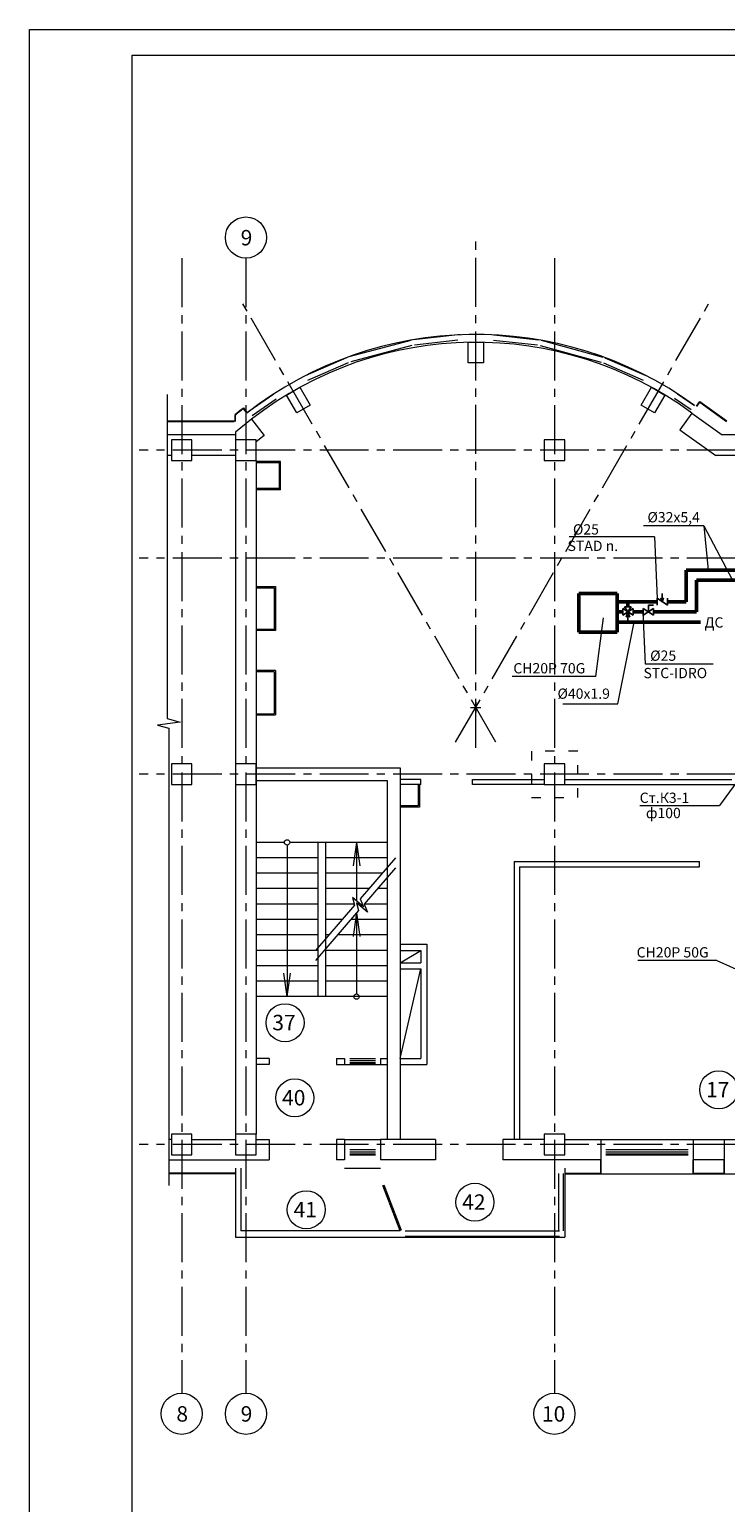
# Model space of a CAD drawing. Units: millimetres. Extents: x 403740 to 2619988, y -2534344 to 69237.
# Drawn here: x 1277569 to 1291109, y -654262 to -625619 of the extents above; entities that cross this region are included whole.
import ezdxf

# ---------------------------------------------------------------- set-up
doc = ezdxf.new("R2010")
doc.units = ezdxf.units.MM
doc.linetypes.add('ACAD_ISO03W100', pattern=[30, 12, -18])
doc.linetypes.add('CENTER2', pattern=[28.575, 19.05, -3.175, 3.175, -3.175])
for name, color, linetype, lineweight in [('0-18', 1, 'Continuous', 18), ('0-35', 7, 'Continuous', 15), ('0-5', 144, 'Continuous', 50), ('Дренаж', 5, 'Continuous', 50), ('Кирпич', 24, 'Continuous', 30), ('Колонны', 173, 'Continuous', 30), ('Кондиционир', 104, 'Continuous', 50), ('кровля', 154, 'Continuous', 30), ('Окна', 140, 'Continuous', 15), ('оси', 1, 'CENTER2', 9), ('СВЕТ', 190, 'Continuous', 35), ('Стены', 7, 'Continuous', 40), ('Фасад', 34, 'Continuous', 30), ('Экспликация', 144, 'Continuous', 15)]:
    doc.layers.add(name, color=color, linetype=linetype, lineweight=lineweight)
doc.styles.add('style1', font='ARIAL.TTF')
doc.styles.add('TXT0', font='ARIAL.TTF', dxfattribs={"width": 0.8})

msp = doc.modelspace()

# ---------------------------------------------------------------- linework, layer by layer
at = {"layer": '0-18', "color": 0, "lineweight": 20}
for p, q in [((1286249.8, -638700.6), (1286249.8, -638900.6)), ((1286149.8, -638800.6), (1286349.8, -638800.6)), ((1282527.9, -641425.6), (1281979.8, -641425.6)), ((1282579.8, -641477.5), (1282579.8, -644425.6)), ((1284529.8, -641425.6), (1282631.6, -641425.6)), ((1283179.8, -641425.6), (1283179.8, -644425.6)), ((1283329.8, -641425.6), (1283329.8, -644425.6)), ((1283929.8, -641425.6), (1283864.1, -641881.7)), ((1283929.8, -641425.6), (1283995.4, -641881.7)), ((1283929.8, -641425.6), (1283929.8, -642562)), ((1283179.8, -641725.6), (1281979.8, -641725.6)), ((1284529.8, -641725.6), (1283329.8, -641725.6)), ((1284688.2, -641725.6), (1284002, -642521.9)), ((1283179.8, -642025.6), (1281979.8, -642025.6)), ((1284429.7, -642025.6), (1283329.8, -642025.6)), ((1284688.2, -641920.1), (1284080.3, -642625.6)), ((1283179.8, -642325.6), (1281979.8, -642325.6)), ((1284171.2, -642325.6), (1283329.8, -642325.6)), ((1284529.8, -642325.6), (1284338.8, -642325.6)), ((1283179.8, -642625.6), (1281979.8, -642625.6)), ((1283890.6, -642648.1), (1283134.5, -643525.6)), ((1283968.9, -642751.8), (1283134.5, -643720.1)), ((1283885.1, -642625.6), (1283329.8, -642625.6)), ((1283853.7, -642496.5), (1283890.6, -642648.1)), ((1284064.8, -642678.4), (1283853.7, -642496.5)), ((1283932, -642600.1), (1283968.9, -642751.8)), ((1284143.1, -642782), (1283932, -642600.1)), ((1283999.3, -642522), (1284064.8, -642678.4)), ((1284077.6, -642625.6), (1284143.1, -642782)), ((1284529.8, -642625.6), (1284077.6, -642625.6)), ((1283179.8, -642925.6), (1281979.8, -642925.6)), ((1283651.5, -642925.6), (1283329.8, -642925.6)), ((1284529.8, -642925.6), (1283819.1, -642925.6)), ((1283929.8, -642797.2), (1283864.1, -643253.3)), ((1283929.8, -642797.2), (1283929.8, -644373.8)), ((1283929.8, -642797.2), (1283995.4, -643253.3)), ((1283179.8, -643225.6), (1281979.8, -643225.6)), ((1283393, -643225.6), (1283329.8, -643225.6)), ((1284529.8, -643225.6), (1283560.6, -643225.6)), ((1283179.8, -643525.6), (1281979.8, -643525.6)), ((1284530, -643525.6), (1283329.8, -643525.6)), ((1283179.8, -643825.6), (1281979.8, -643825.6)), ((1284529.8, -643825.6), (1283329.8, -643825.6)), ((1283179.8, -644125.6), (1281979.8, -644125.6)), ((1282579.8, -644425.6), (1282514.1, -643969.6)), ((1282579.8, -644425.6), (1282645.4, -643969.6)), ((1284529.8, -644125.6), (1283329.8, -644125.6)), ((1284078.8, -644425.6), (1281979.8, -644425.6)), ((1284529.8, -644425.6), (1283981.8, -644425.6))]:
    msp.add_line(p, q, dxfattribs=at)
at = {"layer": '0-18', "color": 0, "linetype": 'ACAD_ISO03W100', "lineweight": 20, "ltscale": 15}
for p, q in [((1288232.7, -639651.6), (1287332.7, -639651.6)), ((1287332.7, -639651.6), (1287332.7, -640551.6)), ((1288232.7, -640551.6), (1288232.7, -639651.6)), ((1287332.7, -640551.6), (1288232.7, -640551.6))]:
    msp.add_line(p, q, dxfattribs=at)
at = {"layer": '0-18', "color": 0, "lineweight": 15}
for centre in [(1281779.8, -629664.9), (1280529.8, -652536.6), (1281779.8, -652536.6), (1287779.8, -652536.6)]:
    msp.add_circle(centre, 400, dxfattribs=at)
at = {"layer": '0-18', "color": 0, "lineweight": 20}
for centre in [(1282579.8, -641425.6), (1283929.8, -644425.6)]:
    msp.add_circle(centre, 51.8, dxfattribs=at)
at = {"layer": '0-35', "color": 0, "lineweight": 20}
for p, q in [((1277568.6, -625619), (1336968.6, -625619)), ((1277568.6, -709719), (1277568.6, -625619)), ((1280246.8, -632714.6), (1280246.8, -639020.1)), ((1280246.8, -639020.1), (1280498.4, -639088.9)), ((1280498.4, -639088.9), (1280059, -639149.7)), ((1280059, -639149.7), (1280278.9, -639203.1)), ((1280278.9, -639203.1), (1280278.9, -648100.3)), ((1284779.8, -643765.6), (1285179.8, -643525.6)), ((1284779.8, -645625.6), (1285179.8, -643885.6)), ((1283699.8, -645745.6), (1284399.8, -645745.6)), ((1281581.8, -646742.9), (1281581.8, -646492.9)), ((1281981.8, -646492.9), (1281981.8, -646742.9)), ((1283699.8, -647200.6), (1284399.8, -647200.6)), ((1288679.8, -647200.6), (1290479.8, -647200.6)), ((1291079.8, -647200.6), (1292879.8, -647200.6)), ((1288382.8, -647605), (1288382.8, -647605)), ((1281579.8, -647760.6), (1281579.8, -649100.6)), ((1281679.8, -647760.6), (1281679.8, -648980.6)), ((1283699.8, -647760.6), (1284399.8, -647760.6)), ((1287979.8, -647760.6), (1287979.8, -649100.6)), ((1288689.8, -647870.6), (1290469.8, -647870.6)), ((1291089.8, -647870.6), (1292869.8, -647870.6)), ((1284779.8, -648980.6), (1281679.8, -648980.6)), ((1281579.8, -649100.6), (1287979.8, -649100.6))]:
    msp.add_line(p, q, dxfattribs=at)
for centre, radius, start, end in [((1286250.3, -638802.1), 7251.4, 54.09598, 127.89173), ((1286250.3, -638802.2), 7101.6, 53.70233, 127.8912)]:
    msp.add_arc(centre, radius, start, end, dxfattribs=at)
at = {"layer": '0-5', "color": 0, "lineweight": 20, "ltscale": 20}
for p, q in [((1279568.6, -626117.8), (1336468.6, -626117.8)), ((1279568.6, -709219), (1279568.6, -626117.8))]:
    msp.add_line(p, q, dxfattribs=at)
at = {"layer": 'Дренаж'}
msp.add_line((1289002.2, -637145.5), (1290624.3, -637145.5), dxfattribs=at)
msp.add_line((1289002.2, -637145.5), (1290624.3, -637145.5), dxfattribs=at)
at = {"layer": 'Дренаж', "lineweight": 20}
for p, q in [((1289012.1, -638730.1), (1289333.6, -637145.5)), ((1289012.1, -638730.1), (1289333.6, -637145.5)), ((1287941, -638730.1), (1289012.1, -638730.1)), ((1287941, -638730.1), (1289012.1, -638730.1)), ((1291451.8, -640082.7), (1290992.5, -640708.9)), ((1291451.8, -640082.7), (1290992.5, -640708.9)), ((1289439.8, -640708.9), (1290992.5, -640708.9)), ((1289439.8, -640708.9), (1290992.5, -640708.9))]:
    msp.add_line(p, q, dxfattribs=at)
at = {"layer": 'Кирпич', "color": 0, "lineweight": 20, "ltscale": 50}
for p, q in [((1284779.8, -643405.6), (1285299.8, -643405.6)), ((1284779.8, -643525.6), (1285179.8, -643525.6)), ((1285179.8, -643525.6), (1285179.8, -643765.6)), ((1285299.8, -643405.6), (1285299.8, -645745.6)), ((1284779.8, -643765.6), (1285179.8, -643765.6)), ((1284779.8, -643885.6), (1285179.8, -643885.6)), ((1285179.8, -643885.6), (1285179.8, -645625.6)), ((1282229.8, -645625.6), (1281979.8, -645625.6)), ((1282229.8, -645745.6), (1281979.8, -645745.6)), ((1283539.8, -645625.6), (1283539.8, -645745.6)), ((1283539.8, -645625.6), (1283699.8, -645625.6)), ((1283539.8, -645745.6), (1283699.8, -645745.6)), ((1283699.8, -645625.6), (1283699.8, -645745.6)), ((1284399.8, -645625.6), (1284399.8, -645745.6)), ((1284399.8, -645625.6), (1284529.8, -645625.6)), ((1284399.8, -645745.6), (1284529.8, -645745.6)), ((1284779.8, -645625.6), (1285179.8, -645625.6)), ((1284779.8, -645745.6), (1285299.8, -645745.6))]:
    msp.add_line(p, q, dxfattribs=at)
at = {"layer": 'Кирпич', "color": 0, "lineweight": 20}
msp.add_line((1282229.8, -645625.6), (1282229.8, -645745.6), dxfattribs=at)
at = {"layer": 'Колонны', "color": 0, "lineweight": 20, "ltscale": 50}
for p, q in [((1280729.8, -633600.6), (1280329.8, -633600.6)), ((1280329.8, -633600.6), (1280329.8, -634000.6)), ((1280729.8, -634000.6), (1280729.8, -633600.6)), ((1281979.8, -633600.6), (1281579.8, -633600.6)), ((1281579.8, -633600.6), (1281579.8, -634000.6)), ((1281979.8, -634000.6), (1281979.8, -633600.6)), ((1287979.8, -633600.6), (1287579.8, -633600.6)), ((1287579.8, -633600.6), (1287579.8, -634000.6)), ((1287979.8, -634000.6), (1287979.8, -633600.6)), ((1280329.8, -634000.6), (1280729.8, -634000.6)), ((1281579.8, -634000.6), (1281979.8, -634000.6)), ((1287579.8, -634000.6), (1287979.8, -634000.6)), ((1280729.8, -639900.6), (1280329.8, -639900.6)), ((1280329.8, -639900.6), (1280329.8, -640300.6)), ((1280729.8, -640300.6), (1280729.8, -639900.6)), ((1281979.8, -639900.6), (1281579.8, -639900.6)), ((1281579.8, -639900.6), (1281579.8, -640300.6)), ((1281979.8, -640300.6), (1281979.8, -639900.6)), ((1287979.8, -639900.6), (1287579.8, -639900.6)), ((1287579.8, -639900.6), (1287579.8, -640300.6)), ((1287979.8, -640300.6), (1287979.8, -639900.6)), ((1280329.8, -640300.6), (1280729.8, -640300.6)), ((1281579.8, -640300.6), (1281979.8, -640300.6)), ((1287579.8, -640300.6), (1287979.8, -640300.6)), ((1280729.8, -647100.6), (1280329.8, -647100.6)), ((1280329.8, -647100.6), (1280329.8, -647500.6)), ((1280729.8, -647500.6), (1280729.8, -647100.6)), ((1281979.8, -647100.6), (1281579.8, -647100.6)), ((1281579.8, -647100.6), (1281579.8, -647500.6)), ((1281979.8, -647500.6), (1281979.8, -647100.6)), ((1287979.8, -647100.6), (1287579.8, -647100.6)), ((1287579.8, -647100.6), (1287579.8, -647500.6)), ((1287979.8, -647500.6), (1287979.8, -647100.6)), ((1280329.8, -647500.6), (1280729.8, -647500.6)), ((1281579.8, -647500.6), (1281979.8, -647500.6)), ((1287579.8, -647500.6), (1287979.8, -647500.6))]:
    msp.add_line(p, q, dxfattribs=at)
at = {"layer": 'Кондиционир', "lineweight": 20}
for p, q in [((1290686.8, -635272.1), (1289510.2, -635272.1)), ((1290686.8, -635272.1), (1290770.8, -636130.3)), ((1290686.8, -635272.1), (1291247.1, -636330.3)), ((1289724.2, -635484.9), (1288064.3, -635484.9)), ((1289724.2, -635484.9), (1289779.6, -636681.3)), ((1289549.8, -637961.9), (1289508.5, -636945.5)), ((1288583.4, -638198.7), (1288733.2, -637058.9)), ((1290867.5, -637961.9), (1289549.8, -637961.9)), ((1288583.4, -638198.7), (1286959.5, -638198.7)), ((1290939.6, -643722.5), (1289404, -643722.5)), ((1290939.6, -643722.5), (1291815.9, -644115.7))]:
    msp.add_line(p, q, dxfattribs=at)
at = {"layer": 'Кондиционир'}
for p, q in [((1290344.2, -636130.3), (1295006.8, -636130.3)), ((1290344.2, -636745.5), (1290344.2, -636130.3)), ((1290544.2, -636330.3), (1291723.4, -636330.3)), ((1290544.2, -636945.5), (1290544.2, -636330.3)), ((1288252.2, -636588.6), (1289002.2, -636588.6)), ((1288252.2, -637338.6), (1288252.2, -636588.6)), ((1289002.2, -636588.6), (1289002.2, -637338.6)), ((1289778.3, -636745.5), (1289002.2, -636745.5)), ((1289110.2, -636945.5), (1289002.2, -636945.5)), ((1289210.2, -636845.5), (1289210.2, -636745.5)), ((1289508.5, -636945.5), (1289310.2, -636945.5)), ((1289508.5, -636945.5), (1289310.2, -636945.5)), ((1289310.2, -636945.5), (1289508.5, -636945.5)), ((1289508.5, -636945.5), (1289310.2, -636945.5)), ((1289708.5, -636945.5), (1290544.2, -636945.5)), ((1289978.3, -636745.5), (1290344.2, -636745.5)), ((1289002.2, -637338.6), (1288252.2, -637338.6))]:
    msp.add_line(p, q, dxfattribs=at)
at = {"layer": 'Кондиционир', "color": 1, "lineweight": 25}
for p, q in [((1289778.3, -636810.5), (1289778.3, -636680.5)), ((1289778.3, -636680.5), (1289978.3, -636810.5)), ((1289878.3, -636745.5), (1289851.7, -636668.6)), ((1289878.3, -636745.5), (1289878.3, -636588.8)), ((1289878.3, -636745.5), (1289905, -636668.6)), ((1289978.3, -636810.5), (1289978.3, -636680.5)), ((1289110.2, -637010.5), (1289110.2, -636880.5)), ((1289110.2, -636880.5), (1289310.2, -637010.5)), ((1289110.2, -637010.5), (1289310.2, -636880.5)), ((1289275.2, -636845.5), (1289145.2, -636845.5)), ((1289210.2, -636945.5), (1289145.2, -636845.5)), ((1289210.2, -636945.5), (1289175.5, -637045.5)), ((1289210.2, -636945.5), (1289275.2, -636845.5)), ((1289210.2, -636945.5), (1289210.2, -637129.3)), ((1289210.2, -636945.5), (1289244.9, -637045.5)), ((1289310.2, -637010.5), (1289310.2, -636880.5)), ((1289508.5, -637010.5), (1289508.5, -636880.5)), ((1289508.5, -636880.5), (1289708.5, -637010.5)), ((1289508.5, -637010.5), (1289708.5, -636880.5)), ((1289608.5, -636945.5), (1289608.5, -636816.2)), ((1289608.5, -636816.2), (1289708.5, -636816.2)), ((1289708.5, -637010.5), (1289708.5, -636880.5))]:
    msp.add_line(p, q, dxfattribs=at)
at = {"layer": 'кровля', "color": 0, "linetype": 'CENTER2', "lineweight": 20, "ltscale": 50}
for p, q in [((1286249.8, -639585.7), (1286249.8, -629689.7)), ((1286642.3, -639480.5), (1281694.3, -630910.3)), ((1285857.2, -639480.5), (1290805.2, -630910.3))]:
    msp.add_line(p, q, dxfattribs=at)
at = {"layer": 'Окна', "color": 0, "lineweight": 20}
for p, q in [((1285903, -631557.7), (1285041.9, -631652)), ((1286599.7, -631559.4), (1287471.8, -631654.4)), ((1283790.2, -631980.6), (1284992.6, -631660.5)), ((1283824.4, -632074.5), (1285011.7, -631758.6)), ((1285060.8, -631749.1), (1285899.8, -631656.9)), ((1286594.5, -631659.3), (1287453.5, -631752.7)), ((1287502.7, -631761.8), (1288689.3, -632085.4)), ((1287521, -631663.4), (1288721.8, -631990.8)), ((1282939.1, -632347.9), (1283743.4, -631998.2)), ((1282984.5, -632437.1), (1283777.4, -632091.6)), ((1288736.5, -632101.6), (1289509.2, -632441.3)), ((1289561.6, -632357), (1288768.8, -632008.1)), ((1282323.3, -632713.7), (1281835.8, -633048.3)), ((1290173.4, -632704.5), (1290502.7, -632928.4)), ((1281897.9, -633126.8), (1282370.2, -632801.3)), ((1290118.9, -632788.4), (1290442.6, -633008.3)), ((1283799.8, -645625.6), (1284299.8, -645625.6)), ((1283799.8, -645665.6), (1284299.8, -645665.6)), ((1283799.8, -645705.6), (1284299.8, -645705.6)), ((1283799.8, -645725.6), (1284299.8, -645725.6)), ((1283799.8, -647400.6), (1284299.8, -647400.6)), ((1283799.8, -647440.6), (1284299.8, -647440.6)), ((1283799.8, -647480.6), (1284299.8, -647480.6)), ((1283799.8, -647500.6), (1284299.8, -647500.6)), ((1288779.8, -647400.6), (1290379.8, -647400.6)), ((1288779.8, -647440.6), (1290379.8, -647440.6)), ((1288779.8, -647480.6), (1290379.8, -647480.6)), ((1288779.8, -647500.6), (1290379.8, -647500.6)), ((1287859.8, -647864.4), (1287859.8, -648980.6)), ((1287959.8, -648980.6), (1287959.8, -647864.4)), ((1284779.8, -648980.6), (1284441.4, -648099.3)), ((1284807.8, -648969.9), (1284469.4, -648088.5)), ((1284879.8, -648980.6), (1287879.8, -648980.6)), ((1284879.8, -649080.6), (1287879.8, -649080.6))]:
    msp.add_line(p, q, dxfattribs=at)
at = {"layer": 'оси', "color": 0, "lineweight": 15, "ltscale": 50}
for p, q in [((1280529.8, -630064.9), (1280529.8, -652136.6)), ((1281779.8, -630064.9), (1281779.8, -652136.6)), ((1287779.8, -630064.9), (1287779.8, -652136.6))]:
    msp.add_line(p, q, dxfattribs=at)
at = {"layer": 'оси', "color": 0, "lineweight": 20, "ltscale": 50}
for p, q in [((1335601.4, -633800.6), (1279703.4, -633800.6)), ((1335601.4, -635900.6), (1279703.4, -635900.6)), ((1335601.4, -640100.6), (1279703.4, -640100.6)), ((1335601.4, -647300.6), (1279703.4, -647300.6))]:
    msp.add_line(p, q, dxfattribs=at)
at = {"layer": 'СВЕТ', "color": 0, "lineweight": 20}
msp.add_line((1285949.8, -631556.8), (1285903, -631557.7), dxfattribs=at)
at = {"layer": 'Стены', "color": 0, "lineweight": 20}
for p, q in [((1286099.8, -631700.6), (1286399.8, -631700.6)), ((1286099.8, -632100.6), (1286099.8, -631700.6)), ((1286399.8, -631700.6), (1286399.8, -632100.6)), ((1286399.8, -632100.6), (1286099.8, -632100.6)), ((1282569.9, -632726.9), (1282829.7, -632576.9)), ((1282769.9, -633073.3), (1282569.9, -632726.9)), ((1282829.7, -632576.9), (1283029.7, -632923.3)), ((1289469.9, -632923.3), (1289669.9, -632576.9)), ((1289669.9, -632576.9), (1289929.7, -632726.9)), ((1289929.7, -632726.9), (1289729.7, -633073.3)), ((1283029.7, -632923.3), (1282769.9, -633073.3)), ((1289729.7, -633073.3), (1289469.9, -632923.3)), ((1281888.8, -633197.8), (1281579.8, -633452.6)), ((1281888.8, -633197.8), (1282136.1, -633512.2)), ((1290454.3, -633078.7), (1290217.4, -633401.1)), ((1290454.3, -633078.7), (1291045.2, -633500.6)), ((1281579.8, -633500.6), (1280246.8, -633500.6)), ((1281579.8, -633452.6), (1281579.8, -633500.6)), ((1281579.8, -633500.6), (1281579.8, -633600.6)), ((1282136.1, -633512.2), (1281979.8, -633634.8)), ((1290217.4, -633401.1), (1290917.1, -633900.6)), ((1294679.8, -633500.6), (1291045.2, -633500.6)), ((1280329.8, -633900.6), (1280246.8, -633900.6)), ((1281579.8, -633900.6), (1280729.8, -633900.6)), ((1282454.4, -634021.9), (1281979.8, -634021.9)), ((1282430.4, -634045.9), (1281979.8, -634045.9)), ((1282430.4, -634545.9), (1282430.4, -634045.9)), ((1282454.4, -634569.9), (1282454.4, -634021.9)), ((1293579.8, -633900.6), (1290917.1, -633900.6)), ((1282430.4, -634545.9), (1281979.8, -634545.9)), ((1282454.4, -634569.9), (1281979.8, -634569.9)), ((1281979.8, -636451.2), (1282353.5, -636451.2)), ((1282353.5, -636451.2), (1282353.5, -637309.2)), ((1281979.8, -636475.2), (1282329.5, -636475.2)), ((1282329.5, -636475.2), (1282329.5, -637285.2)), ((1282329.5, -637285.2), (1281979.8, -637285.2)), ((1282353.5, -637309.2), (1281979.8, -637309.2)), ((1282353.8, -638084.6), (1281979.8, -638084.6)), ((1282329.8, -638108.6), (1281979.8, -638108.6)), ((1282329.8, -638108.6), (1282329.8, -638923.6)), ((1282353.8, -638084.6), (1282353.8, -638947.6)), ((1281979.8, -638923.6), (1282329.8, -638923.6)), ((1281979.8, -638947.6), (1282353.8, -638947.6)), ((1285179.8, -640200.6), (1284779.8, -640200.6)), ((1285179.8, -640300.6), (1284779.8, -640300.6)), ((1285179.8, -640300.6), (1284779.8, -640300.6)), ((1285132.3, -640300.6), (1285132.3, -640718)), ((1285156.3, -640300.6), (1285156.3, -640742)), ((1285179.8, -640300.6), (1285179.8, -640200.6)), ((1285179.8, -640300.6), (1285179.8, -640200.6)), ((1286189.8, -640300.6), (1286189.8, -640200.6)), ((1286189.8, -640200.6), (1287579.8, -640200.6)), ((1287579.8, -640300.6), (1286189.8, -640300.6)), ((1287979.8, -640200.6), (1291229.8, -640200.6)), ((1287979.8, -640300.6), (1293579.8, -640300.6)), ((1285132.3, -640718), (1284779.8, -640718)), ((1285156.3, -640742), (1284779.8, -640742)), ((1286999.8, -641800.6), (1286999.8, -647200.6)), ((1286999.8, -641800.6), (1290599.8, -641800.6)), ((1290599.8, -641900.6), (1290599.8, -641800.6)), ((1287099.8, -641900.6), (1287099.8, -647200.6)), ((1287099.8, -641900.6), (1290599.8, -641900.6)), ((1280329.8, -647200.6), (1280278.9, -647200.6)), ((1280729.8, -647200.6), (1281579.8, -647200.6)), ((1287979.8, -647200.6), (1288679.8, -647200.6)), ((1288679.8, -647200.6), (1288679.8, -647600.6)), ((1290479.8, -647200.6), (1290479.8, -647600.6)), ((1290479.8, -647200.6), (1291079.8, -647200.6)), ((1291079.8, -647200.6), (1291079.8, -647600.6)), ((1280278.9, -647600.6), (1282229.8, -647600.6)), ((1291079.8, -647600.6), (1290479.8, -647600.6))]:
    msp.add_line(p, q, dxfattribs=at)
at = {"layer": 'Стены', "color": 0, "lineweight": 20, "ltscale": 50}
for p, q in [((1281579.8, -634000.6), (1281579.8, -647100.6)), ((1281979.8, -634000.6), (1281979.8, -647100.6)), ((1281979.8, -639975.6), (1284779.8, -639975.6)), ((1284779.8, -639975.6), (1284779.8, -647200.6)), ((1281979.8, -640225.6), (1284529.8, -640225.6)), ((1284529.8, -640225.6), (1284529.8, -647200.6)), ((1281979.8, -647200.6), (1282229.8, -647200.6)), ((1282229.8, -647200.6), (1282229.8, -647600.6)), ((1283539.8, -647200.6), (1283539.8, -647600.6)), ((1283699.8, -647200.6), (1283539.8, -647200.6)), ((1283699.8, -647200.6), (1283699.8, -647600.6)), ((1285469.8, -647200.6), (1284399.8, -647200.6)), ((1284399.8, -647200.6), (1284399.8, -647600.6)), ((1285469.8, -647200.6), (1285469.8, -647600.6)), ((1287579.8, -647200.6), (1286779.8, -647200.6)), ((1286779.8, -647200.6), (1286779.8, -647600.6)), ((1283699.8, -647600.6), (1283539.8, -647600.6)), ((1285469.8, -647600.6), (1284399.8, -647600.6)), ((1288679.8, -647600.6), (1286779.8, -647600.6))]:
    msp.add_line(p, q, dxfattribs=at)
at = {"layer": 'Фасад', "color": 0, "lineweight": 20, "ltscale": 50}
for p, q in [((1281728.8, -632992.9), (1281790.4, -633071.4)), ((1281730.5, -632978.8), (1281798.3, -633065.2)), ((1281569.8, -633241.9), (1281569.8, -633107.2)), ((1281579.8, -633241.9), (1281579.8, -633112))]:
    msp.add_line(p, q, dxfattribs=at)
at = {"layer": 'Фасад', "color": 0, "lineweight": 20}
for p, q in [((1290542.1, -632944.8), (1290606.1, -632855.3)), ((1290549.1, -632949.7), (1290608.3, -632869.2)), ((1290606.1, -632855.3), (1291131.7, -633230.6)), ((1290608.3, -632869.2), (1291128.5, -633240.6)), ((1280246.8, -633230.6), (1281549.8, -633230.6)), ((1280246.8, -633240.6), (1281549.8, -633240.6)), ((1288679.8, -647860.6), (1288679.8, -647600.6)), ((1288689.8, -647870.6), (1288689.8, -647600.6)), ((1290469.8, -647600.6), (1290469.8, -647870.6)), ((1290479.8, -647600.6), (1290479.8, -647860.6)), ((1291079.8, -647860.6), (1291079.8, -647600.6)), ((1291089.8, -647870.6), (1291089.8, -647600.6)), ((1281579.8, -647860.6), (1280278.9, -647860.6)), ((1281579.8, -647870.6), (1280278.9, -647870.6)), ((1287979.8, -647860.6), (1288679.8, -647860.6)), ((1287979.8, -647870.6), (1288689.8, -647870.6)), ((1290469.8, -647870.6), (1291089.8, -647870.6)), ((1290479.8, -647860.6), (1291079.8, -647860.6))]:
    msp.add_line(p, q, dxfattribs=at)
at = {"layer": 'Фасад', "color": 0, "lineweight": 20, "ltscale": 50}
for centre, radius, start, end in [((1286401.6, -638988.4), 7611.5, 127.85701, 129.40538), ((1286249.8, -638800.6), 7360, 127.89848, 129.38308)]:
    msp.add_arc(centre, radius, start, end, dxfattribs=at)
at = {"layer": 'Экспликация', "color": 0, "lineweight": 20}
for centre in [(1282540.4, -644932.1), (1290976.8, -646237.1), (1282729.8, -646393.6), (1282953.8, -648568.9), (1286233.2, -648422.6)]:
    msp.add_circle(centre, 370, dxfattribs=at)

# ---------------------------------------------------------------- texts
at = {"layer": '0-35', "color": 0, "lineweight": 15, "style": 'style1'}
for s, p in [('9', (1281676.9, -629817.1)), ('8', (1280426.9, -652688.8)), ('9', (1281676.9, -652688.8)), ('10', (1287537.4, -652688.8))]:
    msp.add_text(s, height=300, dxfattribs=at).set_placement(p)
at = {"layer": 'Дренаж', "style": 'TXT0', "oblique": 15}
msp.add_text('ДС', height=200, dxfattribs=at).set_placement((1290699.3, -637249.6))
msp.add_text('ДС', height=200, dxfattribs=at).set_placement((1290699.3, -637249.6))
at = {"layer": 'Дренаж', "lineweight": 20, "style": 'TXT0', "oblique": 15}
for s, p in [('%%C40х1.9', (1287840.1, -638634.2)), ('%%C40х1.9', (1287840.1, -638634.2)), ('Ст.К3-1', (1289438.8, -640658.6)), ('Ст.К3-1', (1289438.8, -640658.6)), ('ф100', (1289560.5, -640955)), ('ф100', (1289560.5, -640955))]:
    msp.add_text(s, height=200, dxfattribs=at).set_placement(p)
at = {"layer": 'Кондиционир', "lineweight": 20, "style": 'TXT0', "oblique": 15}
for s, p in [('%%C32х5,4', (1289589.8, -635203.2)), ('%%C25', (1288140.5, -635440.2)), ('STAD n.', (1288035.7, -635760.2)), ('%%C25', (1289643, -637895.4)), ('CH20P 70G', (1286981, -638140.1)), ('STC-IDRO', (1289512.6, -638233.3)), ('CH20P 50G', (1289380.2, -643663.9))]:
    msp.add_text(s, height=200, dxfattribs=at).set_placement(p)
at = {"layer": 'Экспликация', "color": 0, "lineweight": 20, "style": 'style1'}
for s, p in [('37', (1282293.1, -645079.6)), ('17', (1290729.5, -646384.7)), ('40', (1282482.5, -646541.2)), ('41', (1282706.5, -648716.5)), ('42', (1285985.9, -648570.2))]:
    msp.add_text(s, height=300, dxfattribs=at).set_placement(p)

doc.saveas('drawing.dxf')
